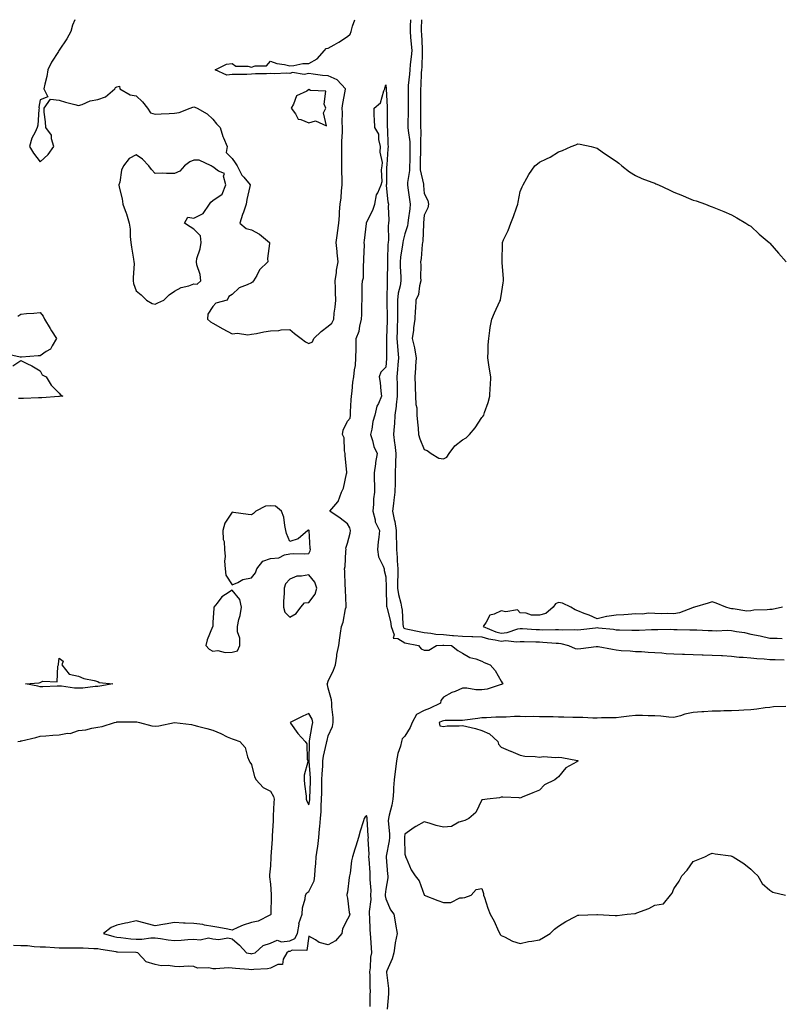
# Model space of a CAD drawing. Units: inches. Extents: x 947363 to 950003, y 7287338 to 7289978.
# Drawn here: x 947787 to 948184, y 7289465 to 7289978 of the extents above; entities that cross this region are included whole.
import ezdxf

# ---------------------------------------------------------------- set-up
doc = ezdxf.new("R2010")
doc.units = ezdxf.units.IN
doc.header["$MEASUREMENT"] = 0
doc.layers.add('Contour_94737287', color=7, linetype='Continuous', true_color=0x5e6fd4)

msp = doc.modelspace()

# ---------------------------------------------------------------- linework, layer by layer
at = {"layer": 'Contour_94737287'}
for points in [[(947816.17, 7289978, 3221), (947814.86, 7289975.11, 3221), (947814.05, 7289971.92, 3221), (947811.91, 7289968.06, 3221), (947808.05, 7289962.16, 3221), (947807.93, 7289962.04, 3221), (947807.84, 7289961.92, 3221), (947807.55, 7289961.42, 3221), (947804.02, 7289955.95, 3221), (947802.07, 7289951.92, 3221), (947801.49, 7289948.48, 3221), (947800.49, 7289944.36, 3221), (947800.03, 7289941.92, 3221), (947802.12, 7289937.85, 3221), (947798.05, 7289936.28, 3221), (947797.46, 7289932.51, 3221), (947797.52, 7289931.92, 3221), (947797.37, 7289931.24, 3221), (947796.96, 7289923.01, 3221), (947796.57, 7289921.92, 3221), (947795.46, 7289919.33, 3221), (947793.73, 7289916.24, 3221), (947792.58, 7289911.92, 3221), (947794.55, 7289908.42, 3221), (947798.05, 7289904.02, 3221), (947802.26, 7289907.71, 3221), (947805.25, 7289911.92, 3221), (947804.04, 7289915.93, 3221), (947804.02, 7289917.89, 3221), (947801.02, 7289921.92, 3221), (947800.93, 7289924.8, 3221), (947800.23, 7289929.74, 3221), (947800.18, 7289931.92, 3221), (947803.42, 7289936.55, 3221), (947808.05, 7289936.06, 3221), (947811.23, 7289935.1, 3221), (947816.1, 7289933.87, 3221), (947818.05, 7289933.32, 3221), (947819.93, 7289933.8, 3221), (947824.19, 7289935.78, 3221), (947828.05, 7289936.38, 3221), (947832.15, 7289937.82, 3221), (947836.92, 7289941.92, 3221), (947837.34, 7289942.63, 3221), (947838.05, 7289942.99, 3221), (947839.48, 7289943.35, 3221), (947839.64, 7289941.92, 3221), (947844.92, 7289938.8, 3221), (947848.05, 7289938.36, 3221), (947851.32, 7289935.19, 3221), (947854.04, 7289931.92, 3221), (947855.58, 7289929.45, 3221), (947858.05, 7289928.73, 3221), (947861.07, 7289928.9, 3221), (947865.21, 7289929.08, 3221), (947868.05, 7289929.23, 3221), (947870.38, 7289929.59, 3221), (947876.23, 7289931.92, 3221), (947877.57, 7289932.4, 3221), (947878.05, 7289932.55, 3221), (947878.62, 7289932.49, 3221), (947879.87, 7289931.92, 3221), (947885.01, 7289928.88, 3221), (947888.05, 7289926.16, 3221), (947889.82, 7289923.69, 3221), (947891.75, 7289921.92, 3221), (947893.21, 7289917.08, 3221), (947893.54, 7289916.43, 3221), (947895.45, 7289911.92, 3221), (947895.02, 7289908.89, 3221), (947898.05, 7289905.68, 3221), (947899.56, 7289903.43, 3221), (947900.67, 7289901.92, 3221), (947903.12, 7289896.99, 3221), (947904.05, 7289895.92, 3221), (947907.38, 7289891.92, 3221), (947907.25, 7289891.12, 3221), (947905.64, 7289884.33, 3221), (947905.36, 7289881.92, 3221), (947903.9, 7289877.77, 3221), (947903.41, 7289876.56, 3221), (947902.03, 7289871.92, 3221), (947905.33, 7289869.2, 3221), (947908.05, 7289868.59, 3221), (947912.35, 7289866.22, 3221), (947917.42, 7289861.92, 3221), (947917.48, 7289861.35, 3221), (947916.44, 7289853.53, 3221), (947916.55, 7289851.92, 3221), (947912.21, 7289847.76, 3221), (947910.85, 7289844.72, 3221), (947909.24, 7289841.92, 3221), (947908.66, 7289841.31, 3221), (947908.05, 7289840.87, 3221), (947905.92, 7289839.79, 3221), (947901.68, 7289838.29, 3221), (947898.05, 7289834.79, 3221), (947896.25, 7289833.72, 3221), (947895.5, 7289831.92, 3221), (947889.64, 7289830.33, 3221), (947888.05, 7289828.53, 3221), (947885.43, 7289824.54, 3221), (947885.28, 7289821.92, 3221), (947886.78, 7289820.65, 3221), (947888.05, 7289819.85, 3221), (947893.15, 7289817.02, 3221), (947898.05, 7289814.35, 3221), (947900.76, 7289814.63, 3221), (947906.21, 7289813.76, 3221), (947908.05, 7289814.09, 3221), (947910.66, 7289814.53, 3221), (947914.53, 7289815.44, 3221), (947918.05, 7289815.93, 3221), (947922.29, 7289816.16, 3221), (947923.59, 7289816.38, 3221), (947928.05, 7289816.56, 3221), (947930.59, 7289814.46, 3221), (947934.04, 7289811.92, 3221), (947936.29, 7289810.16, 3221), (947938.05, 7289809.22, 3221), (947939.81, 7289810.16, 3221), (947940.64, 7289811.92, 3221), (947944.42, 7289815.55, 3221), (947948.05, 7289818.33, 3221), (947950.02, 7289819.95, 3221), (947950.95, 7289821.92, 3221), (947951.24, 7289825.11, 3221), (947951.7, 7289828.27, 3221), (947952, 7289831.92, 3221), (947951.94, 7289835.81, 3221), (947951.78, 7289838.19, 3221), (947951.72, 7289841.92, 3221), (947952.36, 7289846.23, 3221), (947952.43, 7289847.54, 3221), (947953.23, 7289851.92, 3221), (947952.74, 7289856.61, 3221), (947952.66, 7289857.31, 3221), (947952.18, 7289861.92, 3221), (947952.92, 7289866.79, 3221), (947952.97, 7289867, 3221), (947953.63, 7289871.92, 3221), (947953.92, 7289876.05, 3221), (947954.03, 7289877.9, 3221), (947954.31, 7289881.92, 3221), (947954.78, 7289885.19, 3221), (947954.97, 7289888.84, 3221), (947955.35, 7289891.92, 3221), (947955.29, 7289894.68, 3221), (947955.16, 7289899.03, 3221), (947955.09, 7289901.92, 3221), (947955.19, 7289904.78, 3221), (947955.1, 7289908.97, 3221), (947955.19, 7289911.92, 3221), (947955.24, 7289914.73, 3221), (947955.46, 7289919.33, 3221), (947955.51, 7289921.92, 3221), (947955.34, 7289924.63, 3221), (947955.52, 7289929.39, 3221), (947955.34, 7289931.92, 3221), (947955.71, 7289934.26, 3221), (947956.92, 7289940.79, 3221), (947957.1, 7289941.92, 3221), (947952.8, 7289946.67, 3221), (947948.05, 7289948.69, 3221), (947945.08, 7289948.95, 3221), (947940.3, 7289949.67, 3221), (947938.05, 7289949.89, 3221), (947935.61, 7289949.48, 3221), (947929.48, 7289950.49, 3221), (947928.05, 7289949.94, 3221), (947926.29, 7289950.16, 3221), (947920.24, 7289949.73, 3221), (947918.05, 7289949.93, 3221), (947915.88, 7289949.75, 3221), (947910.15, 7289949.82, 3221), (947908.05, 7289949.61, 3221), (947905.63, 7289949.5, 3221), (947900.47, 7289949.5, 3221), (947898.05, 7289949.37, 3221), (947895.28, 7289949.15, 3221), (947889.28, 7289951.92, 3221), (947895.19, 7289954.78, 3221), (947898.05, 7289955.19, 3221), (947899.92, 7289953.8, 3221), (947906.17, 7289953.8, 3221), (947908.05, 7289953.24, 3221), (947910.09, 7289953.96, 3221), (947915.95, 7289954.02, 3221), (947918.05, 7289956.4, 3221), (947921.28, 7289955.15, 3221), (947925.26, 7289954.71, 3221), (947928.05, 7289953.99, 3221), (947930.19, 7289954.06, 3221), (947934.85, 7289955.12, 3221), (947938.05, 7289955.19, 3221), (947942.4, 7289957.57, 3221), (947946.12, 7289961.92, 3221), (947946.96, 7289963.01, 3221), (947948.05, 7289963.25, 3221), (947951.1, 7289964.97, 3221), (947953.67, 7289966.3, 3221), (947958.05, 7289969.3, 3221), (947959.46, 7289970.51, 3221), (947960, 7289971.92, 3221), (947960.77, 7289974.64, 3221), (947961.89, 7289978, 3221)], [(947990.84, 7289978, 3221), (947990.81, 7289974.68, 3221), (947990.78, 7289971.92, 3221), (947991, 7289968.97, 3221), (947991.33, 7289965.2, 3221), (947991.56, 7289961.92, 3221), (947991.3, 7289958.67, 3221), (947990.78, 7289954.65, 3221), (947990.55, 7289951.92, 3221), (947990.39, 7289949.58, 3221), (947989.78, 7289943.65, 3221), (947989.65, 7289941.92, 3221), (947989.66, 7289940.31, 3221), (947989.69, 7289933.56, 3221), (947989.7, 7289931.92, 3221), (947989.68, 7289930.29, 3221), (947989.57, 7289923.44, 3221), (947989.55, 7289921.92, 3221), (947989.66, 7289920.31, 3221), (947990.5, 7289914.37, 3221), (947990.64, 7289911.92, 3221), (947990.57, 7289909.4, 3221), (947990.49, 7289904.36, 3221), (947990.43, 7289901.92, 3221), (947990.48, 7289899.49, 3221), (947989.32, 7289893.19, 3221), (947989.36, 7289891.92, 3221), (947989.53, 7289890.44, 3221), (947990.46, 7289884.33, 3221), (947990.74, 7289881.92, 3221), (947990.49, 7289879.48, 3221), (947989.73, 7289873.6, 3221), (947989.55, 7289871.92, 3221), (947989.35, 7289870.62, 3221), (947988.05, 7289866.35, 3221), (947987.04, 7289862.93, 3221), (947986.93, 7289861.92, 3221), (947986.79, 7289860.66, 3221), (947985.71, 7289854.26, 3221), (947985.49, 7289851.92, 3221), (947985.54, 7289849.41, 3221), (947985.86, 7289844.11, 3221), (947985.91, 7289841.92, 3221), (947985.54, 7289839.41, 3221), (947984.52, 7289835.45, 3221), (947984.11, 7289831.92, 3221), (947984.14, 7289828.01, 3221), (947984.11, 7289825.86, 3221), (947984.14, 7289821.92, 3221), (947984.02, 7289817.89, 3221), (947983.99, 7289815.98, 3221), (947983.85, 7289811.92, 3221), (947984.08, 7289807.95, 3221), (947984.35, 7289805.62, 3221), (947984.59, 7289801.92, 3221), (947984.31, 7289798.18, 3221), (947984.15, 7289795.82, 3221), (947983.86, 7289791.92, 3221), (947983.91, 7289787.78, 3221), (947983.94, 7289786.03, 3221), (947983.99, 7289781.92, 3221), (947983.46, 7289777.33, 3221), (947983.39, 7289776.58, 3221), (947982.82, 7289771.92, 3221), (947982.52, 7289767.45, 3221), (947982.34, 7289766.21, 3221), (947982.01, 7289761.92, 3221), (947982.64, 7289757.33, 3221), (947982.79, 7289756.66, 3221), (947983.32, 7289751.92, 3221), (947983.15, 7289747.02, 3221), (947983.16, 7289746.81, 3221), (947982.95, 7289741.92, 3221), (947982.89, 7289737.08, 3221), (947982.89, 7289736.76, 3221), (947982.84, 7289731.92, 3221), (947982.32, 7289727.65, 3221), (947982.06, 7289725.93, 3221), (947981.56, 7289721.92, 3221), (947982.42, 7289717.55, 3221), (947982.69, 7289716.56, 3221), (947983.44, 7289711.92, 3221), (947983.5, 7289707.37, 3221), (947983.59, 7289706.38, 3221), (947983.65, 7289701.92, 3221), (947983.97, 7289697.84, 3221), (947983.98, 7289695.99, 3221), (947984.25, 7289691.92, 3221), (947984.27, 7289688.14, 3221), (947984.18, 7289685.79, 3221), (947984.2, 7289681.92, 3221), (947984.64, 7289678.51, 3221), (947985.88, 7289674.09, 3221), (947986.25, 7289671.92, 3221), (947986.53, 7289670.4, 3221), (947986.95, 7289663.02, 3221), (947987.11, 7289661.92, 3221), (947987.35, 7289661.22, 3221), (947988.05, 7289660.8, 3221), (947989.47, 7289660.5, 3221), (947995.42, 7289659.29, 3221), (947998.05, 7289658.76, 3221), (948001.5, 7289658.47, 3221), (948004.05, 7289657.92, 3221), (948008.05, 7289657.67, 3221), (948012.71, 7289657.26, 3221), (948013.32, 7289657.19, 3221), (948018.05, 7289656.8, 3221), (948022.81, 7289656.68, 3221), (948023.33, 7289656.64, 3221), (948028.05, 7289656.5, 3221), (948031.52, 7289655.39, 3221), (948034.98, 7289654.99, 3221), (948038.05, 7289654.26, 3221), (948040.63, 7289654.5, 3221), (948046.13, 7289653.84, 3221), (948048.05, 7289654.12, 3221), (948050.15, 7289654.02, 3221), (948056.1, 7289653.87, 3221), (948058.05, 7289653.79, 3221), (948059.86, 7289653.73, 3221), (948066.8, 7289653.17, 3221), (948068.05, 7289653.13, 3221), (948069.15, 7289653.02, 3221), (948073.26, 7289651.92, 3221), (948076.57, 7289650.44, 3221), (948078.05, 7289650.19, 3221), (948079.65, 7289650.32, 3221), (948087.58, 7289651.45, 3221), (948088.05, 7289651.5, 3221), (948088.58, 7289651.39, 3221), (948096.17, 7289650.05, 3221), (948098.05, 7289649.64, 3221), (948100.53, 7289649.44, 3221), (948105.29, 7289649.16, 3221), (948108.05, 7289648.91, 3221), (948111.2, 7289648.77, 3221), (948114.67, 7289648.54, 3221), (948118.05, 7289648.38, 3221), (948121.86, 7289648.11, 3221), (948123.98, 7289647.85, 3221), (948128.05, 7289647.59, 3221), (948132.49, 7289647.48, 3221), (948133.55, 7289647.42, 3221), (948138.05, 7289647.31, 3221), (948142.83, 7289647.14, 3221), (948143.26, 7289647.13, 3221), (948148.05, 7289646.96, 3221), (948152.83, 7289646.7, 3221), (948153.29, 7289646.68, 3221), (948158.05, 7289646.42, 3221), (948162.06, 7289645.93, 3221), (948164.1, 7289645.87, 3221), (948168.05, 7289645.46, 3221), (948171.3, 7289645.17, 3221), (948175.01, 7289644.96, 3221), (948178.05, 7289644.7, 3221), (948180.76, 7289644.63, 3221), (948185.5, 7289644.47, 3221)], [(947996.56, 7289978, 3222), (947996.5, 7289973.47, 3222), (947996.48, 7289971.92, 3222), (947996.59, 7289970.46, 3222), (947997, 7289962.97, 3222), (947997.07, 7289961.92, 3222), (947996.99, 7289960.86, 3222), (947996.73, 7289953.24, 3222), (947996.62, 7289951.92, 3222), (947996.52, 7289950.39, 3222), (947996.26, 7289943.71, 3222), (947996.14, 7289941.92, 3222), (947996.15, 7289940.02, 3222), (947996.18, 7289933.79, 3222), (947996.19, 7289931.92, 3222), (947996.17, 7289930.04, 3222), (947996.12, 7289923.85, 3222), (947996.1, 7289921.92, 3222), (947996.21, 7289920.08, 3222), (947996.09, 7289913.88, 3222), (947996.19, 7289911.92, 3222), (947996.15, 7289910.02, 3222), (947995.94, 7289904.03, 3222), (947995.89, 7289901.92, 3222), (947995.93, 7289899.8, 3222), (947997.68, 7289892.29, 3222), (947997.69, 7289891.92, 3222), (947997.73, 7289891.6, 3222), (947998.05, 7289887.44, 3222), (947999.88, 7289883.75, 3222), (948000.29, 7289881.92, 3222), (947999.95, 7289880.02, 3222), (947998.05, 7289876.17, 3222), (947997.76, 7289872.21, 3222), (947997.73, 7289871.92, 3222), (947997.67, 7289871.54, 3222), (947997.27, 7289862.7, 3222), (947997.11, 7289861.92, 3222), (947996.94, 7289860.81, 3222), (947996.46, 7289853.51, 3222), (947996.15, 7289851.92, 3222), (947996.24, 7289850.11, 3222), (947996.16, 7289843.81, 3222), (947996.24, 7289841.92, 3222), (947995.55, 7289839.42, 3222), (947995.1, 7289834.87, 3222), (947993.73, 7289831.92, 3222), (947993.46, 7289827.33, 3222), (947993.41, 7289826.56, 3222), (947993.14, 7289821.92, 3222), (947992.47, 7289817.5, 3222), (947992.42, 7289816.29, 3222), (947991.86, 7289811.92, 3222), (947992.92, 7289807.05, 3222), (947992.98, 7289806.85, 3222), (947993.85, 7289801.92, 3222), (947993.56, 7289797.43, 3222), (947993.57, 7289796.4, 3222), (947993.22, 7289791.92, 3222), (947993.38, 7289787.25, 3222), (947993.4, 7289786.57, 3222), (947993.56, 7289781.92, 3222), (947993.62, 7289777.49, 3222), (947994.15, 7289775.82, 3222), (947994.23, 7289771.92, 3222), (947994.49, 7289768.36, 3222), (947994.84, 7289765.13, 3222), (947995.07, 7289761.92, 3222), (947995.72, 7289759.59, 3222), (947998.05, 7289754.09, 3222), (947999.65, 7289753.52, 3222), (948001.75, 7289751.92, 3222), (948005.66, 7289749.53, 3222), (948008.05, 7289749.15, 3222), (948009.84, 7289750.13, 3222), (948011.13, 7289751.92, 3222), (948014, 7289755.97, 3222), (948018.05, 7289759.12, 3222), (948019.83, 7289760.14, 3222), (948021.69, 7289761.92, 3222), (948024.59, 7289765.38, 3222), (948028.05, 7289770.8, 3222), (948028.62, 7289771.35, 3222), (948029.04, 7289771.92, 3222), (948029.48, 7289773.35, 3222), (948031.41, 7289778.56, 3222), (948032.27, 7289781.92, 3222), (948032.46, 7289786.33, 3222), (948032.49, 7289787.48, 3222), (948032.71, 7289791.92, 3222), (948032.1, 7289795.97, 3222), (948031.71, 7289798.26, 3222), (948031.14, 7289801.92, 3222), (948031.32, 7289805.19, 3222), (948031.43, 7289808.54, 3222), (948031.62, 7289811.92, 3222), (948032.27, 7289816.14, 3222), (948032.34, 7289817.63, 3222), (948033.23, 7289821.92, 3222), (948034.71, 7289825.26, 3222), (948037.48, 7289831.35, 3222), (948037.74, 7289831.92, 3222), (948037.78, 7289832.19, 3222), (948038.05, 7289834.12, 3222), (948039.12, 7289840.85, 3222), (948039.34, 7289841.92, 3222), (948039.34, 7289843.21, 3222), (948038.67, 7289851.3, 3222), (948038.67, 7289851.92, 3222), (948038.71, 7289852.58, 3222), (948038.75, 7289861.22, 3222), (948038.8, 7289861.92, 3222), (948039.37, 7289863.24, 3222), (948041.72, 7289868.25, 3222), (948043.17, 7289871.92, 3222), (948044.57, 7289875.4, 3222), (948046.05, 7289879.92, 3222), (948046.77, 7289881.92, 3222), (948047, 7289882.97, 3222), (948048.05, 7289888.44, 3222), (948049.08, 7289890.89, 3222), (948049.53, 7289891.92, 3222), (948051.53, 7289895.4, 3222), (948052.59, 7289897.38, 3222), (948055.63, 7289901.92, 3222), (948057.03, 7289902.94, 3222), (948058.05, 7289903.81, 3222), (948061.71, 7289905.58, 3222), (948063.6, 7289906.37, 3222), (948068.05, 7289909.15, 3222), (948070.06, 7289909.91, 3222), (948074.63, 7289911.92, 3222), (948077.08, 7289912.89, 3222), (948078.05, 7289913.34, 3222), (948079.28, 7289913.15, 3222), (948084.9, 7289911.92, 3222), (948087.45, 7289911.32, 3222), (948088.05, 7289911.15, 3222), (948090.77, 7289909.2, 3222), (948093.41, 7289907.28, 3222), (948098.05, 7289904.36, 3222), (948099.36, 7289903.23, 3222), (948100.93, 7289901.92, 3222), (948104.88, 7289898.75, 3222), (948108.05, 7289896.82, 3222), (948111.43, 7289895.3, 3222), (948116.58, 7289893.39, 3222), (948118.05, 7289892.82, 3222), (948118.67, 7289892.55, 3222), (948120.13, 7289891.92, 3222), (948125.52, 7289889.39, 3222), (948128.05, 7289888.16, 3222), (948132.48, 7289886.35, 3222), (948134.39, 7289885.58, 3222), (948138.05, 7289884.06, 3222), (948139.72, 7289883.59, 3222), (948144.52, 7289881.92, 3222), (948147, 7289880.87, 3222), (948148.05, 7289880.44, 3222), (948150.55, 7289879.42, 3222), (948154.12, 7289877.99, 3222), (948158.05, 7289876.42, 3222), (948160.91, 7289874.78, 3222), (948165.55, 7289871.92, 3222), (948167.06, 7289870.93, 3222), (948168.05, 7289870.36, 3222), (948172.44, 7289866.31, 3222), (948177.61, 7289861.92, 3222), (948177.84, 7289861.71, 3222), (948178.05, 7289861.54, 3222), (948182.57, 7289856.44, 3222), (948186.59, 7289851.92, 3222)], [(947786.48, 7289601.92, 3220), (947787.78, 7289602.19, 3220), (947788.05, 7289602.21, 3220), (947788.45, 7289602.32, 3220), (947795.88, 7289604.09, 3220), (947798.05, 7289604.71, 3220), (947801.09, 7289604.96, 3220), (947804.77, 7289605.2, 3220), (947808.05, 7289605.46, 3220), (947812.39, 7289606.26, 3220), (947813.79, 7289606.18, 3220), (947818.05, 7289607.6, 3220), (947821.91, 7289608.06, 3220), (947825.02, 7289608.89, 3220), (947828.05, 7289609.37, 3220), (947830.29, 7289609.68, 3220), (947836.82, 7289611.92, 3220), (947837.87, 7289612.1, 3220), (947838.05, 7289612.11, 3220), (947838.27, 7289612.14, 3220), (947847.78, 7289612.19, 3220), (947848.05, 7289612.24, 3220), (947848.36, 7289612.23, 3220), (947849.79, 7289611.92, 3220), (947856.31, 7289610.18, 3220), (947858.05, 7289609.92, 3220), (947859.83, 7289610.14, 3220), (947868.02, 7289611.89, 3220), (947868.08, 7289611.89, 3220), (947876.87, 7289610.74, 3220), (947878.05, 7289610.51, 3220), (947879.98, 7289609.99, 3220), (947884.87, 7289608.74, 3220), (947888.05, 7289607.82, 3220), (947892.18, 7289606.05, 3220), (947895.52, 7289604.45, 3220), (947898.05, 7289603.29, 3220), (947899.1, 7289602.97, 3220), (947902.05, 7289601.92, 3220), (947904.87, 7289598.74, 3220), (947906.04, 7289593.93, 3220), (947906.91, 7289591.92, 3220), (947907.34, 7289591.21, 3220), (947908.05, 7289590.01, 3220), (947909.67, 7289583.54, 3220), (947910.5, 7289581.92, 3220), (947914.17, 7289578.04, 3220), (947918.05, 7289576.09, 3220), (947919.51, 7289573.38, 3220), (947919.86, 7289571.92, 3220), (947919.79, 7289570.18, 3220), (947919.4, 7289563.27, 3220), (947919.35, 7289561.92, 3220), (947919.35, 7289560.62, 3220), (947918.87, 7289552.74, 3220), (947918.87, 7289551.1, 3220), (947918.24, 7289542.11, 3220), (947918.24, 7289541.92, 3220), (947918.23, 7289541.74, 3220), (947918.05, 7289537.23, 3220), (947917.5, 7289532.47, 3220), (947917.47, 7289531.92, 3220), (947917.49, 7289531.36, 3220), (947918.05, 7289527.55, 3220), (947918.32, 7289522.19, 3220), (947918.36, 7289521.92, 3220), (947918.34, 7289521.63, 3220), (947918.22, 7289512.09, 3220), (947918.21, 7289511.92, 3220), (947918.16, 7289511.81, 3220), (947918.05, 7289511.62, 3220), (947917.6, 7289511.47, 3220), (947911.6, 7289508.37, 3220), (947908.05, 7289507.67, 3220), (947903.75, 7289506.22, 3220), (947901.09, 7289504.96, 3220), (947898.05, 7289503.7, 3220), (947895.87, 7289504.1, 3220), (947891.11, 7289504.98, 3220), (947888.05, 7289505.54, 3220), (947883.74, 7289506.23, 3220), (947882.72, 7289506.59, 3220), (947878.05, 7289507.05, 3220), (947873.52, 7289507.39, 3220), (947872.65, 7289507.32, 3220), (947868.05, 7289507.57, 3220), (947863.13, 7289506.84, 3220), (947862.92, 7289506.79, 3220), (947858.05, 7289505.94, 3220), (947853.26, 7289507.13, 3220), (947852.68, 7289507.29, 3220), (947848.05, 7289508.47, 3220), (947843.69, 7289507.56, 3220), (947842.58, 7289507.39, 3220), (947838.05, 7289506.3, 3220), (947835, 7289504.97, 3220), (947831.03, 7289501.92, 3220), (947836.49, 7289500.36, 3220), (947838.05, 7289500.04, 3220), (947840.09, 7289499.88, 3220), (947845.33, 7289499.2, 3220), (947848.05, 7289499, 3220), (947850.95, 7289499.02, 3220), (947855.74, 7289499.61, 3220), (947858.05, 7289499.63, 3220), (947860.69, 7289499.28, 3220), (947864.82, 7289498.69, 3220), (947868.05, 7289498.28, 3220), (947871.59, 7289498.38, 3220), (947874.93, 7289498.8, 3220), (947878.05, 7289498.91, 3220), (947881.36, 7289498.61, 3220), (947885.73, 7289499.6, 3220), (947888.05, 7289499.16, 3220), (947891.15, 7289498.82, 3220), (947895.83, 7289499.7, 3220), (947898.05, 7289499.22, 3220), (947901.92, 7289495.79, 3220), (947905.48, 7289491.92, 3220), (947907.6, 7289491.47, 3220), (947908.05, 7289491.41, 3220), (947908.49, 7289491.48, 3220), (947909.99, 7289491.92, 3220), (947914.23, 7289495.74, 3220), (947918.05, 7289496.97, 3220), (947921.47, 7289498.5, 3220), (947923.77, 7289497.64, 3220), (947928.05, 7289498.17, 3220), (947930.63, 7289499.34, 3220), (947932.12, 7289501.92, 3220), (947932.87, 7289506.74, 3220), (947932.81, 7289507.16, 3220), (947934.46, 7289511.92, 3220), (947934.7, 7289515.27, 3220), (947936.04, 7289519.91, 3220), (947936.26, 7289521.92, 3220), (947936.91, 7289523.06, 3220), (947938.05, 7289523.8, 3220), (947940.68, 7289529.29, 3220), (947941.12, 7289531.92, 3220), (947941.35, 7289535.22, 3220), (947941.58, 7289538.39, 3220), (947941.83, 7289541.92, 3220), (947942.47, 7289546.34, 3220), (947942.69, 7289547.28, 3220), (947943.25, 7289551.92, 3220), (947943.6, 7289556.37, 3220), (947943.76, 7289557.63, 3220), (947944.14, 7289561.92, 3220), (947944.44, 7289565.53, 3220), (947944.37, 7289568.24, 3220), (947944.61, 7289571.92, 3220), (947944.7, 7289575.27, 3220), (947944.73, 7289578.6, 3220), (947944.82, 7289581.92, 3220), (947944.86, 7289585.11, 3220), (947945.29, 7289589.16, 3220), (947945.34, 7289591.92, 3220), (947945.6, 7289594.37, 3220), (947947.21, 7289601.08, 3220), (947947.33, 7289601.92, 3220), (947947.45, 7289602.52, 3220), (947948.05, 7289604.88, 3220), (947950.24, 7289609.73, 3220), (947950.66, 7289611.92, 3220), (947950.64, 7289614.51, 3220), (947949.93, 7289620.04, 3220), (947949.92, 7289621.92, 3220), (947949.85, 7289623.72, 3220), (947948.05, 7289629.82, 3220), (947947.66, 7289631.53, 3220), (947947.52, 7289631.92, 3220), (947947.76, 7289632.21, 3220), (947948.05, 7289633.38, 3220), (947950.89, 7289639.08, 3220), (947951.92, 7289641.92, 3220), (947952.62, 7289646.49, 3220), (947952.63, 7289647.34, 3220), (947953.64, 7289651.92, 3220), (947954.07, 7289655.9, 3220), (947954.52, 7289658.39, 3220), (947954.95, 7289661.92, 3220), (947955.78, 7289664.19, 3220), (947957.12, 7289670.99, 3220), (947957.39, 7289671.92, 3220), (947957.41, 7289672.56, 3220), (947957.04, 7289680.91, 3220), (947957.07, 7289681.92, 3220), (947956.9, 7289683.07, 3220), (947956.76, 7289690.63, 3220), (947956.5, 7289691.92, 3220), (947956.84, 7289693.13, 3220), (947957.19, 7289701.06, 3220), (947957.36, 7289701.92, 3220), (947957.24, 7289702.73, 3220), (947958.05, 7289705.32, 3220), (947959.47, 7289710.5, 3220), (947959.64, 7289711.92, 3220), (947959.41, 7289713.28, 3220), (947958.05, 7289715.4, 3220), (947954.36, 7289718.23, 3220), (947948.99, 7289721.92, 3220), (947953.15, 7289726.82, 3220), (947953.18, 7289727.05, 3220), (947954.96, 7289731.92, 3220), (947956.1, 7289733.87, 3220), (947957.55, 7289741.42, 3220), (947957.73, 7289741.92, 3220), (947957.75, 7289742.22, 3220), (947956.85, 7289750.72, 3220), (947956.91, 7289751.92, 3220), (947956.52, 7289753.45, 3220), (947956.31, 7289760.18, 3220), (947955.46, 7289761.92, 3220), (947955.81, 7289764.16, 3220), (947958.05, 7289768.77, 3220), (947959.51, 7289770.46, 3220), (947959.64, 7289771.92, 3220), (947959.75, 7289773.62, 3220), (947960.1, 7289779.87, 3220), (947960.25, 7289781.92, 3220), (947960.62, 7289784.49, 3220), (947960.83, 7289789.14, 3220), (947961.34, 7289791.92, 3220), (947961.72, 7289795.59, 3220), (947962.21, 7289797.76, 3220), (947962.53, 7289801.92, 3220), (947962.63, 7289806.5, 3220), (947962.61, 7289807.36, 3220), (947962.71, 7289811.92, 3220), (947964.2, 7289815.77, 3220), (947964.53, 7289818.4, 3220), (947965.46, 7289821.92, 3220), (947965.56, 7289824.41, 3220), (947965.6, 7289829.47, 3220), (947965.7, 7289831.92, 3220), (947965.81, 7289834.16, 3220), (947965.83, 7289839.7, 3220), (947965.94, 7289841.92, 3220), (947966.44, 7289843.53, 3220), (947966.38, 7289850.25, 3220), (947966.7, 7289851.92, 3220), (947966.62, 7289853.35, 3220), (947966.89, 7289860.76, 3220), (947966.82, 7289861.92, 3220), (947966.96, 7289863.01, 3220), (947967.98, 7289871.85, 3220), (947967.99, 7289871.92, 3220), (947967.99, 7289871.98, 3220), (947968.05, 7289872.36, 3220), (947971.23, 7289878.74, 3220), (947972.27, 7289881.92, 3220), (947973.26, 7289886.71, 3220), (947973.92, 7289887.79, 3220), (947975.65, 7289891.92, 3220), (947976.22, 7289893.75, 3220), (947975.84, 7289899.71, 3220), (947976.23, 7289901.92, 3220), (947976.33, 7289903.64, 3220), (947975.19, 7289909.06, 3220), (947975.29, 7289911.92, 3220), (947974.34, 7289915.63, 3220), (947974.49, 7289918.36, 3220), (947972.29, 7289921.92, 3220), (947972.25, 7289926.12, 3220), (947972.04, 7289927.93, 3220), (947971.98, 7289931.92, 3220), (947975.21, 7289934.76, 3220), (947977.09, 7289940.96, 3220), (947977.57, 7289941.92, 3220), (947977.58, 7289942.39, 3220), (947978.05, 7289944.03, 3220), (947978.19, 7289942.06, 3220), (947978.18, 7289941.92, 3220), (947978.19, 7289941.78, 3220), (947978.7, 7289932.57, 3220), (947978.72, 7289931.92, 3220), (947978.71, 7289931.26, 3220), (947978.81, 7289922.68, 3220), (947978.8, 7289921.92, 3220), (947978.94, 7289921.03, 3220), (947979.05, 7289912.92, 3220), (947979.25, 7289911.92, 3220), (947979.18, 7289910.79, 3220), (947978.57, 7289902.44, 3220), (947978.53, 7289901.92, 3220), (947978.44, 7289901.53, 3220), (947978.34, 7289892.21, 3220), (947978.29, 7289891.92, 3220), (947978.33, 7289891.64, 3220), (947979.19, 7289883.06, 3220), (947979.4, 7289881.92, 3220), (947979.29, 7289880.68, 3220), (947979.6, 7289873.47, 3220), (947979.51, 7289871.92, 3220), (947979.3, 7289870.67, 3220), (947979.45, 7289863.32, 3220), (947979.28, 7289861.92, 3220), (947979.16, 7289860.81, 3220), (947978.95, 7289852.82, 3220), (947978.87, 7289851.92, 3220), (947978.89, 7289851.08, 3220), (947978.77, 7289842.64, 3220), (947978.79, 7289841.92, 3220), (947978.69, 7289841.28, 3220), (947978.62, 7289832.49, 3220), (947978.55, 7289831.92, 3220), (947978.55, 7289831.42, 3220), (947978.82, 7289822.69, 3220), (947978.83, 7289821.92, 3220), (947978.81, 7289821.16, 3220), (947978.37, 7289812.24, 3220), (947978.36, 7289811.92, 3220), (947978.38, 7289811.59, 3220), (947978.43, 7289802.3, 3220), (947978.45, 7289801.92, 3220), (947978.43, 7289801.54, 3220), (947978.05, 7289796.99, 3220), (947975.54, 7289794.43, 3220), (947974.62, 7289791.92, 3220), (947975.16, 7289789.03, 3220), (947975.43, 7289784.54, 3220), (947975.82, 7289781.92, 3220), (947974.19, 7289778.06, 3220), (947973.32, 7289776.65, 3220), (947972.33, 7289771.92, 3220), (947971.34, 7289768.63, 3220), (947970.75, 7289764.62, 3220), (947970.1, 7289761.92, 3220), (947971.12, 7289758.85, 3220), (947971.78, 7289755.65, 3220), (947973.58, 7289751.92, 3220), (947972.71, 7289747.26, 3220), (947972.7, 7289746.57, 3220), (947972.04, 7289741.92, 3220), (947972.05, 7289737.92, 3220), (947972.11, 7289735.98, 3220), (947972.12, 7289731.92, 3220), (947971.59, 7289728.38, 3220), (947971.65, 7289725.52, 3220), (947971.25, 7289721.92, 3220), (947972.47, 7289717.5, 3220), (947972.55, 7289716.42, 3220), (947974.81, 7289711.92, 3220), (947974.45, 7289708.32, 3220), (947974.01, 7289705.96, 3220), (947973.67, 7289701.92, 3220), (947974.33, 7289698.2, 3220), (947976.73, 7289693.24, 3220), (947977.13, 7289691.92, 3220), (947977.22, 7289691.09, 3220), (947978.05, 7289687.7, 3220), (947978.28, 7289682.15, 3220), (947978.28, 7289681.92, 3220), (947978.32, 7289681.65, 3220), (947978.5, 7289672.37, 3220), (947978.57, 7289671.92, 3220), (947978.68, 7289671.29, 3220), (947980.55, 7289664.42, 3220), (947980.92, 7289661.92, 3220), (947982.42, 7289657.55, 3220), (947981.87, 7289655.74, 3220), (947984.32, 7289655.65, 3220), (947988.05, 7289653.39, 3220), (947995.14, 7289651.92, 3220), (947996.41, 7289650.28, 3220), (947998.05, 7289649.48, 3220), (948000.38, 7289649.59, 3220), (948004.51, 7289651.92, 3220), (948007.79, 7289652.18, 3220), (948008.05, 7289652.16, 3220), (948008.27, 7289652.14, 3220), (948012.27, 7289651.92, 3220), (948015.5, 7289649.37, 3220), (948018.05, 7289647.96, 3220), (948021.81, 7289645.68, 3220), (948024.97, 7289645, 3220), (948028.05, 7289643.86, 3220), (948029.19, 7289643.06, 3220), (948032.35, 7289641.92, 3220), (948035, 7289638.87, 3220), (948038.05, 7289633.38, 3220), (948038.64, 7289632.51, 3220), (948039.07, 7289631.92, 3220), (948038.37, 7289631.6, 3220), (948038.05, 7289631.6, 3220), (948037.68, 7289631.55, 3220), (948030.83, 7289629.14, 3220), (948028.05, 7289628.92, 3220), (948024.98, 7289628.85, 3220), (948020.25, 7289629.72, 3220), (948018.05, 7289629.66, 3220), (948014.18, 7289628.05, 3220), (948012.47, 7289627.5, 3220), (948008.05, 7289624.98, 3220), (948006.69, 7289623.28, 3220), (948006.46, 7289621.92, 3220), (948000.82, 7289619.15, 3220), (947998.05, 7289618.08, 3220), (947993.99, 7289615.98, 3220), (947991.77, 7289611.92, 3220), (947990.8, 7289609.17, 3220), (947988.05, 7289604.78, 3220), (947986.56, 7289603.41, 3220), (947986.2, 7289601.92, 3220), (947985.65, 7289599.52, 3220), (947984.32, 7289595.65, 3220), (947983.67, 7289591.92, 3220), (947982.42, 7289581.92, 3220), (947982.15, 7289577.82, 3220), (947982.01, 7289575.88, 3220), (947981.73, 7289571.92, 3220), (947981.25, 7289568.72, 3220), (947979.76, 7289563.63, 3220), (947979.43, 7289561.92, 3220), (947979.36, 7289560.61, 3220), (947980.03, 7289553.9, 3220), (947979.94, 7289551.92, 3220), (947979.83, 7289550.14, 3220), (947978.32, 7289542.19, 3220), (947978.3, 7289541.92, 3220), (947978.32, 7289541.65, 3220), (947979.01, 7289532.88, 3220), (947979.09, 7289531.92, 3220), (947979.11, 7289530.86, 3220), (947978.05, 7289525.09, 3220), (947977.7, 7289522.27, 3220), (947977.69, 7289521.92, 3220), (947977.7, 7289521.57, 3220), (947978.05, 7289519.9, 3220), (947980.45, 7289514.32, 3220), (947982.24, 7289511.92, 3220), (947983.14, 7289507.01, 3220), (947983.16, 7289506.81, 3220), (947983.9, 7289501.92, 3220), (947982.92, 7289497.05, 3220), (947982.94, 7289496.81, 3220), (947982.32, 7289491.92, 3220), (947981.33, 7289488.64, 3220), (947978.57, 7289482.44, 3220), (947978.37, 7289481.92, 3220), (947978.38, 7289481.59, 3220), (947979.41, 7289473.28, 3220), (947979.44, 7289471.92, 3220), (947979.4, 7289470.57, 3220), (947978.68, 7289462.55, 3220)], [(947786.45, 7289823.52, 3220), (947788.05, 7289824.65, 3220), (947791.04, 7289824.91, 3220), (947794.79, 7289825.18, 3220), (947798.05, 7289825.47, 3220), (947799.62, 7289823.49, 3220), (947800.29, 7289821.92, 3220), (947803.27, 7289817.14, 3220), (947804.05, 7289815.92, 3220), (947806.58, 7289811.92, 3220), (947804.27, 7289808.14, 3220), (947803.55, 7289806.42, 3220), (947801.29, 7289805.16, 3220), (947798.05, 7289802.85, 3220), (947797.13, 7289802.84, 3220), (947788.35, 7289802.22, 3220), (947788.05, 7289802.22, 3220), (947787.73, 7289802.24, 3220), (947780.1, 7289803.97, 3220)], [(947783.88, 7289797.75, 3220), (947788.05, 7289800.36, 3220), (947791.17, 7289798.8, 3220), (947793.78, 7289797.65, 3220), (947798.05, 7289795.14, 3220), (947799.19, 7289793.06, 3220), (947801.23, 7289791.92, 3220), (947803.77, 7289787.64, 3220), (947808.05, 7289783.36, 3220), (947808.74, 7289782.61, 3220), (947809.96, 7289781.92, 3220), (947808.24, 7289781.73, 3220), (947808.05, 7289781.76, 3220), (947807.88, 7289781.75, 3220), (947798.91, 7289781.06, 3220), (947798.05, 7289781.04, 3220), (947797.15, 7289781.02, 3220), (947789.34, 7289780.63, 3220), (947788.05, 7289780.61, 3220), (947786.75, 7289780.62, 3220)], [(948184.63, 7289671.92, 3222), (948179.22, 7289670.75, 3222), (948178.05, 7289670.64, 3222), (948176.59, 7289670.46, 3222), (948169.65, 7289670.32, 3222), (948168.05, 7289670.07, 3222), (948166.06, 7289669.93, 3222), (948158.85, 7289671.12, 3222), (948158.05, 7289671.02, 3222), (948157.33, 7289671.2, 3222), (948155.16, 7289671.92, 3222), (948150.11, 7289673.98, 3222), (948148.05, 7289674.74, 3222), (948145.87, 7289674.1, 3222), (948138.77, 7289671.92, 3222), (948138.21, 7289671.76, 3222), (948138.05, 7289671.73, 3222), (948137.8, 7289671.67, 3222), (948130.96, 7289669.01, 3222), (948128.05, 7289668.44, 3222), (948124.68, 7289668.55, 3222), (948121.52, 7289668.45, 3222), (948118.05, 7289668.55, 3222), (948114.88, 7289668.75, 3222), (948111.66, 7289668.31, 3222), (948108.05, 7289668.44, 3222), (948104.3, 7289668.17, 3222), (948101.96, 7289668.01, 3222), (948098.05, 7289667.71, 3222), (948093.13, 7289667, 3222), (948092.96, 7289667.01, 3222), (948088.05, 7289665.8, 3222), (948083.98, 7289667.85, 3222), (948081.26, 7289668.71, 3222), (948078.05, 7289669.97, 3222), (948076.63, 7289670.5, 3222), (948074.48, 7289671.92, 3222), (948070.09, 7289673.96, 3222), (948068.05, 7289674.42, 3222), (948066.37, 7289673.6, 3222), (948065.12, 7289671.92, 3222), (948061.38, 7289668.59, 3222), (948058.05, 7289667.72, 3222), (948053.96, 7289667.83, 3222), (948051.13, 7289668.84, 3222), (948048.05, 7289668.99, 3222), (948046.71, 7289670.58, 3222), (948040.54, 7289669.43, 3222), (948038.05, 7289670.1, 3222), (948034.42, 7289668.29, 3222), (948032.14, 7289667.83, 3222), (948030.33, 7289664.2, 3222), (948028.69, 7289661.92, 3222), (948035.26, 7289659.13, 3222), (948038.05, 7289658.47, 3222), (948041.21, 7289658.76, 3222), (948046.78, 7289660.65, 3222), (948048.05, 7289660.83, 3222), (948049.19, 7289660.78, 3222), (948056.43, 7289660.3, 3222), (948058.05, 7289660.22, 3222), (948059.8, 7289660.17, 3222), (948066.45, 7289660.32, 3222), (948068.05, 7289660.27, 3222), (948069.88, 7289660.09, 3222), (948076.5, 7289660.37, 3222), (948078.05, 7289660.15, 3222), (948079.63, 7289660.34, 3222), (948087.31, 7289661.18, 3222), (948088.05, 7289661.27, 3222), (948088.79, 7289661.18, 3222), (948096.53, 7289660.4, 3222), (948098.05, 7289660.21, 3222), (948099.82, 7289660.15, 3222), (948106.12, 7289659.99, 3222), (948108.05, 7289659.92, 3222), (948110.03, 7289659.94, 3222), (948116.47, 7289660.34, 3222), (948118.05, 7289660.35, 3222), (948119.7, 7289660.27, 3222), (948126.55, 7289660.42, 3222), (948128.05, 7289660.33, 3222), (948129.69, 7289660.28, 3222), (948136.31, 7289660.18, 3222), (948138.05, 7289660.12, 3222), (948139.92, 7289660.05, 3222), (948145.98, 7289659.85, 3222), (948148.05, 7289659.76, 3222), (948150.29, 7289659.68, 3222), (948156.03, 7289659.9, 3222), (948158.05, 7289659.82, 3222), (948160.71, 7289659.26, 3222), (948164.89, 7289658.76, 3222), (948168.05, 7289657.91, 3222), (948173.04, 7289656.93, 3222), (948173.06, 7289656.93, 3222), (948178.05, 7289655.82, 3222), (948181.84, 7289655.71, 3222), (948184.42, 7289655.55, 3222)], [(948186.32, 7289620.19, 3221), (948179.99, 7289619.98, 3221), (948178.05, 7289619.68, 3221), (948175.55, 7289619.42, 3221), (948171.18, 7289618.79, 3221), (948168.05, 7289618.49, 3221), (948164.41, 7289618.28, 3221), (948161.88, 7289618.09, 3221), (948158.05, 7289617.88, 3221), (948153.98, 7289617.85, 3221), (948152.24, 7289617.73, 3221), (948148.05, 7289617.7, 3221), (948143.57, 7289617.44, 3221), (948142.64, 7289617.33, 3221), (948138.05, 7289617.09, 3221), (948133.72, 7289616.25, 3221), (948131.47, 7289615.34, 3221), (948128.05, 7289614.39, 3221), (948125.43, 7289614.54, 3221), (948121.34, 7289615.21, 3221), (948118.05, 7289615.36, 3221), (948114.68, 7289615.29, 3221), (948111.68, 7289615.55, 3221), (948108.05, 7289615.48, 3221), (948104.84, 7289615.13, 3221), (948100.68, 7289614.55, 3221), (948098.05, 7289614.24, 3221), (948095.77, 7289614.2, 3221), (948090.34, 7289614.21, 3221), (948088.05, 7289614.18, 3221), (948085.84, 7289614.13, 3221), (948080.64, 7289614.51, 3221), (948078.05, 7289614.46, 3221), (948075.47, 7289614.5, 3221), (948070.8, 7289614.67, 3221), (948068.05, 7289614.71, 3221), (948065.2, 7289614.77, 3221), (948060.9, 7289614.77, 3221), (948058.05, 7289614.83, 3221), (948055.07, 7289614.9, 3221), (948050.95, 7289614.82, 3221), (948048.05, 7289614.89, 3221), (948045.03, 7289614.94, 3221), (948040.76, 7289614.63, 3221), (948038.05, 7289614.69, 3221), (948035.29, 7289614.68, 3221), (948030.4, 7289614.27, 3221), (948028.05, 7289614.26, 3221), (948025.99, 7289613.98, 3221), (948019.21, 7289613.08, 3221), (948018.05, 7289612.93, 3221), (948017.16, 7289612.81, 3221), (948008.99, 7289612.86, 3221), (948008.05, 7289612.76, 3221), (948007.47, 7289612.5, 3221), (948005.76, 7289611.92, 3221), (948006.25, 7289610.12, 3221), (948008.05, 7289609.85, 3221), (948009.92, 7289610.05, 3221), (948016.25, 7289610.12, 3221), (948018.05, 7289610.29, 3221), (948020.28, 7289609.69, 3221), (948024.8, 7289608.67, 3221), (948028.05, 7289607.72, 3221), (948032.1, 7289605.97, 3221), (948036.35, 7289601.92, 3221), (948036.69, 7289600.56, 3221), (948038.05, 7289599.05, 3221), (948043, 7289596.97, 3221), (948043.07, 7289596.94, 3221), (948048.05, 7289594.86, 3221), (948050.47, 7289594.34, 3221), (948055.76, 7289594.21, 3221), (948058.05, 7289593.85, 3221), (948060.18, 7289594.05, 3221), (948066.35, 7289593.62, 3221), (948068.05, 7289593.84, 3221), (948069.69, 7289593.56, 3221), (948077.94, 7289592.03, 3221), (948078.05, 7289592.01, 3221), (948078.11, 7289591.98, 3221), (948078.2, 7289591.92, 3221), (948078.15, 7289591.82, 3221), (948078.05, 7289591.73, 3221), (948077.51, 7289591.38, 3221), (948071.72, 7289588.25, 3221), (948068.05, 7289583.5, 3221), (948067.06, 7289582.91, 3221), (948066.14, 7289581.92, 3221), (948060.62, 7289579.35, 3221), (948058.05, 7289576.58, 3221), (948054.69, 7289575.28, 3221), (948049, 7289572.87, 3221), (948048.05, 7289572.48, 3221), (948047.42, 7289572.55, 3221), (948039.02, 7289572.89, 3221), (948038.05, 7289573.03, 3221), (948037.29, 7289572.68, 3221), (948030.85, 7289571.92, 3221), (948028.41, 7289571.56, 3221), (948028.05, 7289571.48, 3221), (948024.99, 7289564.98, 3221), (948021.34, 7289561.92, 3221), (948019.25, 7289560.72, 3221), (948018.05, 7289560.38, 3221), (948016.02, 7289559.89, 3221), (948012.31, 7289557.66, 3221), (948008.05, 7289557.31, 3221), (948004.32, 7289558.19, 3221), (948000.64, 7289559.33, 3221), (947998.05, 7289560.03, 3221), (947993.76, 7289557.63, 3221), (947992.81, 7289557.16, 3221), (947988.05, 7289553.67, 3221), (947987.76, 7289552.21, 3221), (947987.75, 7289551.92, 3221), (947987.73, 7289551.6, 3221), (947988.05, 7289543.27, 3221), (947988.28, 7289542.15, 3221), (947988.31, 7289541.92, 3221), (947988.58, 7289541.39, 3221), (947991.18, 7289535.05, 3221), (947993.35, 7289531.92, 3221), (947995.51, 7289529.38, 3221), (947998.05, 7289521.98, 3221), (947998.08, 7289521.92, 3221), (948005.22, 7289519.09, 3221), (948008.05, 7289518.04, 3221), (948011.95, 7289518.02, 3221), (948016.65, 7289520.52, 3221), (948018.05, 7289520.5, 3221), (948019.28, 7289520.69, 3221), (948022.48, 7289521.92, 3221), (948025.18, 7289524.79, 3221), (948028.05, 7289525.38, 3221), (948028.85, 7289522.72, 3221), (948028.89, 7289521.92, 3221), (948029.37, 7289520.6, 3221), (948031.18, 7289515.05, 3221), (948032.45, 7289511.92, 3221), (948034.55, 7289508.42, 3221), (948036.78, 7289503.19, 3221), (948037.39, 7289501.92, 3221), (948037.58, 7289501.45, 3221), (948038.05, 7289500.88, 3221), (948039.84, 7289500.13, 3221), (948044.01, 7289497.88, 3221), (948048.05, 7289496.79, 3221), (948052.27, 7289497.7, 3221), (948054.03, 7289497.9, 3221), (948058.05, 7289498.63, 3221), (948060.2, 7289499.77, 3221), (948063.57, 7289501.92, 3221), (948065.84, 7289504.13, 3221), (948068.05, 7289505.76, 3221), (948071.83, 7289508.14, 3221), (948076.88, 7289510.75, 3221), (948078.05, 7289511.39, 3221), (948078.54, 7289511.43, 3221), (948087.89, 7289511.76, 3221), (948088.05, 7289511.77, 3221), (948088.22, 7289511.75, 3221), (948097.47, 7289511.34, 3221), (948098.05, 7289511.28, 3221), (948098.59, 7289511.38, 3221), (948103.66, 7289511.92, 3221), (948107.7, 7289512.27, 3221), (948108.05, 7289512.34, 3221), (948108.8, 7289512.67, 3221), (948115.02, 7289514.95, 3221), (948118.05, 7289516.68, 3221), (948122.64, 7289517.33, 3221), (948126.3, 7289521.92, 3221), (948127.09, 7289522.88, 3221), (948128.05, 7289525.23, 3221), (948130.83, 7289529.14, 3221), (948132.22, 7289531.92, 3221), (948135, 7289534.97, 3221), (948138.05, 7289539.49, 3221), (948139.87, 7289540.1, 3221), (948144.11, 7289541.92, 3221), (948146.71, 7289543.26, 3221), (948148.05, 7289543.69, 3221), (948149.58, 7289543.45, 3221), (948157.64, 7289542.33, 3221), (948158.05, 7289542.26, 3221), (948158.29, 7289542.16, 3221), (948158.91, 7289541.92, 3221), (948164.45, 7289538.32, 3221), (948168.05, 7289535.46, 3221), (948169.89, 7289533.76, 3221), (948171.77, 7289531.92, 3221), (948174.08, 7289527.95, 3221), (948178.05, 7289524.52, 3221), (948179.59, 7289523.46, 3221), (948186.09, 7289521.92, 3221)], [(947969.98, 7289463.85, 3219), (947969.95, 7289470.02, 3219), (947970.01, 7289471.92, 3219), (947969.92, 7289473.8, 3219), (947969.89, 7289480.08, 3219), (947969.81, 7289481.92, 3219), (947970.14, 7289484.01, 3219), (947970.32, 7289489.65, 3219), (947970.8, 7289491.92, 3219), (947970.65, 7289494.52, 3219), (947970.31, 7289499.66, 3219), (947970.17, 7289501.92, 3219), (947969.98, 7289503.85, 3219), (947969.79, 7289510.18, 3219), (947969.64, 7289511.92, 3219), (947969.57, 7289513.44, 3219), (947970.39, 7289519.58, 3219), (947970.32, 7289521.92, 3219), (947970.37, 7289524.24, 3219), (947969.94, 7289530.03, 3219), (947970, 7289531.92, 3219), (947969.87, 7289533.74, 3219), (947969.37, 7289540.6, 3219), (947969.27, 7289541.92, 3219), (947969.36, 7289543.23, 3219), (947968.89, 7289551.08, 3219), (947968.97, 7289551.92, 3219), (947968.88, 7289552.75, 3219), (947968.32, 7289561.65, 3219), (947968.29, 7289561.92, 3219), (947968.32, 7289562.19, 3219), (947968.05, 7289563.35, 3219), (947967.31, 7289562.66, 3219), (947966.74, 7289561.92, 3219), (947966.25, 7289560.12, 3219), (947964.73, 7289555.24, 3219), (947963.91, 7289551.92, 3219), (947962.48, 7289547.49, 3219), (947961.96, 7289545.83, 3219), (947960.7, 7289541.92, 3219), (947960.11, 7289539.86, 3219), (947959.46, 7289533.33, 3219), (947959.16, 7289531.92, 3219), (947958.94, 7289531.03, 3219), (947958.05, 7289523.38, 3219), (947957.81, 7289522.16, 3219), (947957.82, 7289521.92, 3219), (947957.82, 7289521.69, 3219), (947958.05, 7289520.28, 3219), (947958.93, 7289512.8, 3219), (947959.39, 7289511.92, 3219), (947959.06, 7289510.91, 3219), (947958.05, 7289509.31, 3219), (947955.59, 7289504.38, 3219), (947955.1, 7289501.92, 3219), (947951.9, 7289498.07, 3219), (947948.05, 7289495.97, 3219), (947943.29, 7289497.16, 3219), (947941.37, 7289498.6, 3219), (947938.05, 7289500.52, 3219), (947936.98, 7289492.99, 3219), (947929.33, 7289493.2, 3219), (947928.05, 7289492.62, 3219), (947927.42, 7289492.55, 3219), (947926.6, 7289491.92, 3219), (947924.68, 7289488.55, 3219), (947924.26, 7289485.71, 3219), (947921.82, 7289485.69, 3219), (947918.05, 7289483.92, 3219), (947916.38, 7289483.59, 3219), (947909.31, 7289483.18, 3219), (947908.05, 7289482.98, 3219), (947906.82, 7289483.15, 3219), (947899.79, 7289483.66, 3219), (947898.05, 7289483.91, 3219), (947895.96, 7289484.01, 3219), (947889.61, 7289483.48, 3219), (947888.05, 7289483.57, 3219), (947885.96, 7289484.01, 3219), (947880.05, 7289483.92, 3219), (947878.05, 7289484.67, 3219), (947875.15, 7289484.82, 3219), (947870.67, 7289484.54, 3219), (947868.05, 7289484.71, 3219), (947864.73, 7289485.24, 3219), (947861.12, 7289484.99, 3219), (947858.05, 7289485.84, 3219), (947853.32, 7289487.19, 3219), (947849.02, 7289491.92, 3219), (947848.14, 7289492.01, 3219), (947848.05, 7289492.01, 3219), (947847.95, 7289492.02, 3219), (947838.37, 7289492.24, 3219), (947838.05, 7289492.26, 3219), (947837.62, 7289492.35, 3219), (947829.63, 7289493.5, 3219), (947828.05, 7289493.86, 3219), (947826.03, 7289493.94, 3219), (947820.4, 7289494.27, 3219), (947818.05, 7289494.36, 3219), (947815.65, 7289494.32, 3219), (947810.49, 7289494.36, 3219), (947808.05, 7289494.32, 3219), (947805.52, 7289494.45, 3219), (947800.86, 7289494.73, 3219), (947798.05, 7289494.88, 3219), (947794.95, 7289495.02, 3219), (947791.57, 7289495.44, 3219), (947788.05, 7289495.57, 3219), (947784.25, 7289495.72, 3219)]]:
    msp.add_polyline3d(points, dxfattribs=at)
for points in [[(947938.05, 7289924.19, 3222), (947941.47, 7289925.34, 3222), (947947.19, 7289922.78, 3222), (947945.54, 7289929.41, 3222), (947946.85, 7289931.92, 3222), (947945.98, 7289933.99, 3222), (947946.88, 7289940.75, 3222), (947938.86, 7289941.11, 3222), (947938.05, 7289941.56, 3222), (947936.96, 7289940.83, 3222), (947931.64, 7289938.33, 3222), (947930.04, 7289933.91, 3222), (947928.86, 7289931.92, 3222), (947931.04, 7289928.93, 3222), (947932.38, 7289926.25, 3222), (947933.89, 7289926.08, 3222)], [(947858.05, 7289829.76, 3221), (947859.41, 7289830.56, 3221), (947862.43, 7289831.92, 3221), (947865.3, 7289834.67, 3221), (947868.05, 7289836.5, 3221), (947871.48, 7289838.49, 3221), (947875.52, 7289839.39, 3221), (947878.05, 7289840.32, 3221), (947879.77, 7289840.2, 3221), (947881.81, 7289841.92, 3221), (947881.44, 7289845.31, 3221), (947879.7, 7289850.27, 3221), (947879.43, 7289851.92, 3221), (947879.72, 7289853.59, 3221), (947881.43, 7289858.54, 3221), (947881.84, 7289861.92, 3221), (947881.6, 7289865.47, 3221), (947878.05, 7289868.81, 3221), (947876.16, 7289870.03, 3221), (947873.24, 7289871.92, 3221), (947874.89, 7289875.08, 3221), (947878.05, 7289874.58, 3221), (947883, 7289876.97, 3221), (947886.18, 7289881.92, 3221), (947886.98, 7289882.99, 3221), (947888.05, 7289883.72, 3221), (947892.84, 7289887.13, 3221), (947894.8, 7289891.92, 3221), (947893.54, 7289896.43, 3221), (947894.02, 7289897.89, 3221), (947890.91, 7289899.06, 3221), (947888.05, 7289901.27, 3221), (947887.64, 7289901.51, 3221), (947887.19, 7289901.92, 3221), (947880.89, 7289904.76, 3221), (947878.05, 7289904.74, 3221), (947876.09, 7289903.88, 3221), (947873.22, 7289901.92, 3221), (947870.82, 7289899.15, 3221), (947868.05, 7289897.89, 3221), (947863.95, 7289897.82, 3221), (947861.99, 7289897.98, 3221), (947858.05, 7289897.94, 3221), (947856.11, 7289899.98, 3221), (947854.67, 7289901.92, 3221), (947851.45, 7289905.32, 3221), (947848.05, 7289907.58, 3221), (947844.37, 7289905.6, 3221), (947841.43, 7289901.92, 3221), (947840.45, 7289899.52, 3221), (947839.5, 7289893.37, 3221), (947839.09, 7289891.92, 3221), (947839.23, 7289890.74, 3221), (947840.83, 7289884.7, 3221), (947841.08, 7289881.92, 3221), (947842.84, 7289877.13, 3221), (947842.97, 7289876.84, 3221), (947844.37, 7289871.92, 3221), (947844.98, 7289868.85, 3221), (947844.92, 7289865.05, 3221), (947845.35, 7289861.92, 3221), (947845.66, 7289859.53, 3221), (947846.75, 7289853.22, 3221), (947846.93, 7289851.92, 3221), (947847.05, 7289850.92, 3221), (947846.43, 7289843.54, 3221), (947846.56, 7289841.92, 3221), (947846.75, 7289840.62, 3221), (947848.05, 7289836.69, 3221), (947850.76, 7289834.63, 3221), (947853.5, 7289831.92, 3221), (947856.33, 7289830.2, 3221)], [(947908.05, 7289687.28, 3221), (947910.19, 7289689.78, 3221), (947910.94, 7289691.92, 3221), (947914.11, 7289695.86, 3221), (947918.05, 7289697.32, 3221), (947922.38, 7289697.59, 3221), (947925.37, 7289699.24, 3221), (947928.05, 7289699.7, 3221), (947930.12, 7289699.85, 3221), (947935.88, 7289699.75, 3221), (947938.05, 7289699.88, 3221), (947938.66, 7289701.31, 3221), (947938.84, 7289701.92, 3221), (947938.71, 7289702.58, 3221), (947938.11, 7289711.86, 3221), (947938.1, 7289711.92, 3221), (947938.09, 7289711.96, 3221), (947938.05, 7289712.06, 3221), (947937.88, 7289712.09, 3221), (947937.5, 7289711.92, 3221), (947932.43, 7289707.54, 3221), (947928.05, 7289706.12, 3221), (947926.36, 7289710.23, 3221), (947926.09, 7289711.92, 3221), (947925.41, 7289714.56, 3221), (947924.91, 7289718.78, 3221), (947923.74, 7289721.92, 3221), (947920.6, 7289724.47, 3221), (947918.05, 7289724.78, 3221), (947915.35, 7289724.62, 3221), (947910.34, 7289721.92, 3221), (947909.19, 7289720.78, 3221), (947908.05, 7289720, 3221), (947906.42, 7289720.29, 3221), (947898.68, 7289721.29, 3221), (947898.05, 7289721.39, 3221), (947894.19, 7289715.78, 3221), (947893.26, 7289711.92, 3221), (947893.37, 7289707.24, 3221), (947893.89, 7289706.08, 3221), (947894.09, 7289701.92, 3221), (947894.5, 7289698.37, 3221), (947894.12, 7289695.85, 3221), (947894.4, 7289691.92, 3221), (947894.73, 7289688.6, 3221), (947898.05, 7289683.63, 3221), (947900.93, 7289684.8, 3221), (947903.54, 7289686.43, 3221)], [(947928.05, 7289666.65, 3221), (947931.3, 7289668.67, 3221), (947933.75, 7289671.92, 3221), (947935.71, 7289674.26, 3221), (947938.05, 7289674.29, 3221), (947941.28, 7289678.69, 3221), (947942.23, 7289681.92, 3221), (947941.14, 7289685.01, 3221), (947938.05, 7289688.83, 3221), (947934.13, 7289688, 3221), (947931.8, 7289688.17, 3221), (947928.05, 7289686.49, 3221), (947925.8, 7289684.17, 3221), (947925.19, 7289681.92, 3221), (947925.2, 7289679.07, 3221), (947924.87, 7289675.1, 3221), (947924.87, 7289671.92, 3221), (947925.46, 7289669.33, 3221)], [(947898.05, 7289648.47, 3221), (947900.87, 7289649.1, 3221), (947901.97, 7289651.92, 3221), (947902, 7289655.87, 3221), (947900.87, 7289659.1, 3221), (947900.92, 7289661.92, 3221), (947901.61, 7289665.48, 3221), (947902.29, 7289667.68, 3221), (947902.9, 7289671.92, 3221), (947902.06, 7289675.93, 3221), (947898.05, 7289680.87, 3221), (947894.63, 7289678.5, 3221), (947892.65, 7289677.32, 3221), (947890.21, 7289674.08, 3221), (947888.45, 7289671.92, 3221), (947888.58, 7289671.39, 3221), (947888.05, 7289663.92, 3221), (947887.97, 7289662, 3221), (947887.95, 7289661.92, 3221), (947887.9, 7289661.77, 3221), (947885.01, 7289654.96, 3221), (947884.27, 7289651.92, 3221), (947886.14, 7289650.01, 3221), (947888.05, 7289649.09, 3221), (947890.67, 7289649.3, 3221), (947894.45, 7289648.32, 3221)], [(947828.05, 7289630.62, 3220), (947826.73, 7289630.6, 3220), (947820.28, 7289629.69, 3220), (947818.05, 7289629.67, 3220), (947815.91, 7289629.78, 3220), (947809.21, 7289630.76, 3220), (947808.05, 7289630.83, 3220), (947806.95, 7289630.82, 3220), (947799.47, 7289630.5, 3220), (947798.05, 7289630.49, 3220), (947796.92, 7289630.79, 3220), (947790.52, 7289631.92, 3220), (947797.54, 7289632.43, 3220), (947798.05, 7289632.7, 3220), (947799.51, 7289633.38, 3220), (947806.92, 7289633.05, 3220), (947807.32, 7289641.19, 3220), (947807.71, 7289641.92, 3220), (947807.68, 7289642.29, 3220), (947808.05, 7289645.36, 3220), (947810.01, 7289643.88, 3220), (947809.42, 7289641.92, 3220), (947813.17, 7289637.04, 3220), (947818.05, 7289635.91, 3220), (947820.9, 7289634.77, 3220), (947826.19, 7289633.78, 3220), (947828.05, 7289633.23, 3220), (947828.89, 7289632.76, 3220), (947835.86, 7289631.92, 3220), (947829.23, 7289630.74, 3220)], [(947938.05, 7289569, 3221), (947938.47, 7289571.5, 3221), (947938.5, 7289571.92, 3221), (947938.51, 7289572.38, 3221), (947938.86, 7289581.11, 3221), (947938.88, 7289581.92, 3221), (947938.89, 7289582.76, 3221), (947938.21, 7289591.76, 3221), (947938.21, 7289591.92, 3221), (947938.23, 7289592.1, 3221), (947938.29, 7289601.68, 3221), (947938.33, 7289601.92, 3221), (947938.4, 7289602.27, 3221), (947939.72, 7289610.25, 3221), (947940.09, 7289611.92, 3221), (947939.66, 7289613.53, 3221), (947938.05, 7289616.5, 3221), (947934.77, 7289615.2, 3221), (947928.18, 7289611.92, 3221), (947928.51, 7289611.46, 3221), (947932.21, 7289606.08, 3221), (947936.12, 7289601.92, 3221), (947936.87, 7289600.74, 3221), (947937.16, 7289592.81, 3221), (947937.42, 7289591.92, 3221), (947937.41, 7289591.28, 3221), (947935.62, 7289584.35, 3221), (947935.59, 7289581.92, 3221), (947935.78, 7289579.65, 3221), (947936.53, 7289573.44, 3221), (947936.67, 7289571.92, 3221), (947936.93, 7289570.8, 3221)]]:
    msp.add_polyline3d(points, close=True, dxfattribs=at)

doc.saveas('drawing.dxf')
